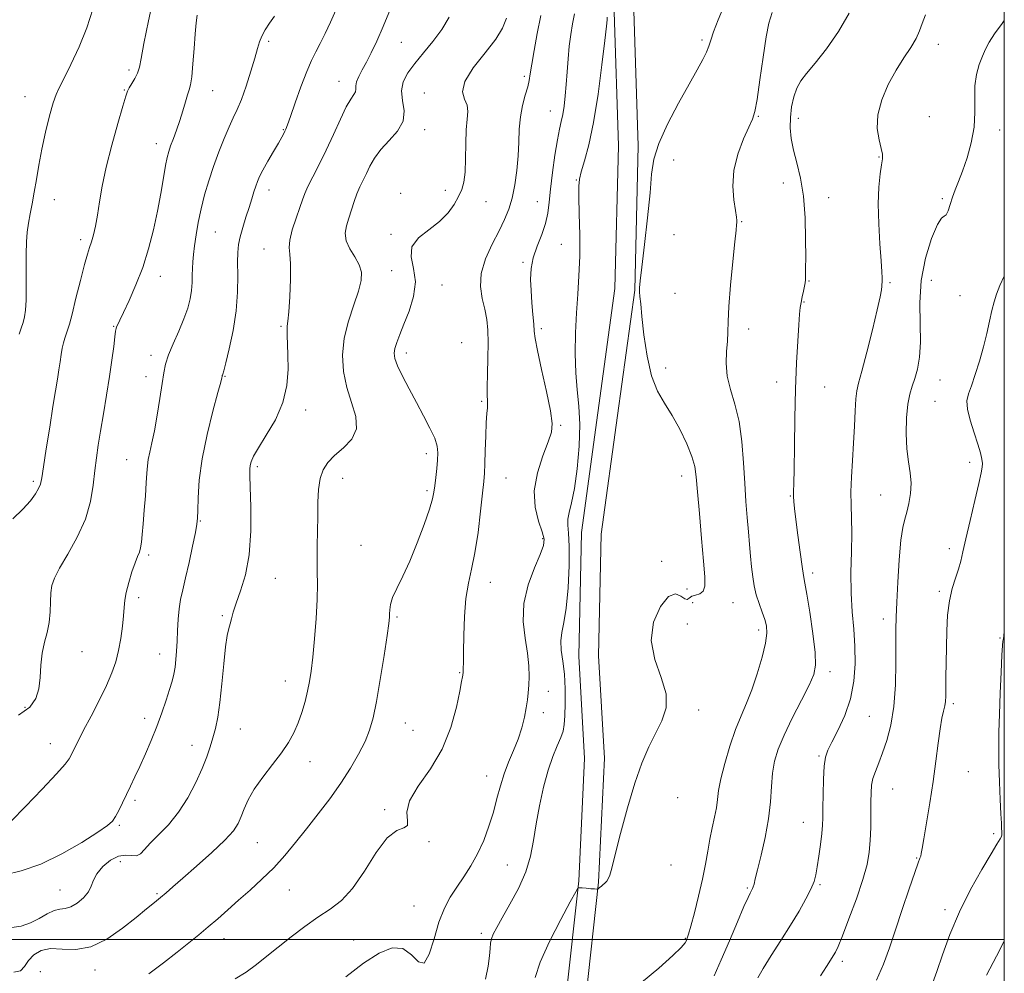
# Model space of a CAD drawing. Extents: x 2112300 to 2115200, y 294800 to 297700.
# Drawn here: x 2114702 to 2115000, y 296990 to 297279 of the extents above; entities that cross this region are included whole.
import ezdxf

# ---------------------------------------------------------------- set-up
doc = ezdxf.new("R2010")
doc.units = 0
doc.header["$MEASUREMENT"] = 0
for name, color, linetype, lineweight in [('BREAKLINE DTM HARD', 7, 'Continuous', 0), ('CONTOUR INDEX', 41, 'Continuous', 13), ('CONTOUR INTERMEDIATE', 44, 'Continuous', 0), ('GRID LINE', 7, 'Continuous', 0), ('SPOT ELEVATION DTM', 2, 'Continuous', 13)]:
    doc.layers.add(name, color=color, linetype=linetype, lineweight=lineweight)

msp = doc.modelspace()

# ---------------------------------------------------------------- linework, layer by layer
at = {"layer": 'BREAKLINE DTM HARD'}
for points in [[(2114879.37, 297310.74, 1069.66), (2114881.82, 297280.89, 1067.64), (2114883.1, 297240.29, 1066.43), (2114882.06, 297197.1, 1066.1), (2114876.87, 297159.49, 1066.75), (2114871.9, 297123.25, 1067.15), (2114871.07, 297085.8, 1066.98), (2114872.88, 297054.86, 1066.36), (2114871.08, 297017.8, 1066.1), (2114867.21, 296982.23, 1064.39), (2114861.53, 296945.11, 1063.11), (2114863.78, 296912.22, 1060.39), (2114868.33, 296878.15, 1057.79), (2114866.59, 296837.53, 1057.07), (2114863.33, 296803.62, 1056.54), (2114863.17, 296790.74, 1055.79)], [(2114885.39, 297310.74, 1069.63), (2114887.81, 297281.23, 1067.64), (2114889.1, 297240.31, 1066.43), (2114888.05, 297196.62, 1066.1), (2114882.81, 297158.67, 1066.75), (2114877.89, 297122.77, 1067.15), (2114877.07, 297085.91, 1066.98), (2114878.89, 297054.89, 1066.36), (2114877.06, 297017.33, 1066.1), (2114873.16, 296981.45, 1064.39), (2114867.56, 296944.86, 1063.11), (2114869.75, 296912.82, 1060.39), (2114874.35, 296878.42, 1057.79), (2114872.58, 296837.11, 1057.07), (2114869.33, 296803.29, 1056.54), (2114869.17, 296790.66, 1055.79)]]:
    msp.add_polyline3d(points, dxfattribs=at)
at = {"layer": 'CONTOUR INDEX', "flags": 128}
for points, elevation in [([(2114697.213, 297019.641), (2114702.237, 297020.779), (2114708.14, 297022.821), (2114714.528, 297025.914), (2114720.584, 297029.412), (2114725.387, 297032.471), (2114728.301, 297034.493), (2114729.834, 297035.87), (2114730.777, 297037.241), (2114731.781, 297039.103), (2114732.92, 297041.388), (2114734.126, 297043.885), (2114735.357, 297046.454), (2114736.667, 297049.234), (2114738.137, 297052.433), (2114739.809, 297056.183), (2114741.574, 297060.306), (2114743.288, 297064.55), (2114744.823, 297068.669), (2114746.125, 297072.448), (2114747.16, 297075.679), (2114747.912, 297078.247), (2114748.434, 297080.399), (2114748.802, 297082.476), (2114749.078, 297084.769), (2114749.286, 297087.37), (2114749.442, 297090.321), (2114749.569, 297093.609), (2114749.735, 297096.988), (2114750.015, 297100.155), (2114750.473, 297102.962), (2114751.133, 297105.873), (2114752.003, 297109.506), (2114753.056, 297114.193), (2114754.114, 297119.127), (2114754.963, 297123.218), (2114755.445, 297125.76), (2114755.647, 297127.589), (2114755.712, 297129.928), (2114755.803, 297133.754), (2114756.155, 297139.06), (2114757.022, 297145.594), (2114758.529, 297152.94), (2114760.291, 297160.021), (2114761.795, 297165.597), (2114762.655, 297168.782), (2114762.997, 297170.113), (2114763.073, 297170.482), (2114763.097, 297170.64), (2114763.122, 297170.765), (2114763.163, 297170.896), (2114763.259, 297171.176), (2114763.544, 297172.183), (2114764.175, 297174.604), (2114765.222, 297178.872), (2114766.399, 297184.409), (2114767.334, 297190.387), (2114767.757, 297196.066), (2114767.813, 297201.071), (2114767.751, 297205.116), (2114767.791, 297208.07), (2114768.029, 297210.412), (2114768.533, 297212.773), (2114769.33, 297215.616), (2114770.288, 297218.725), (2114771.233, 297221.714), (2114772.028, 297224.27), (2114772.679, 297226.377), (2114773.226, 297228.093), (2114773.74, 297229.533), (2114774.403, 297231.038), (2114775.427, 297233.01), (2114776.923, 297235.68), (2114778.608, 297238.607), (2114780.102, 297241.182), (2114781.114, 297242.948), (2114781.719, 297244.041), (2114782.086, 297244.747), (2114782.394, 297245.419), (2114782.87, 297246.67), (2114783.756, 297249.178), (2114785.194, 297253.319), (2114786.945, 297258.247), (2114788.674, 297262.815), (2114790.131, 297266.187), (2114791.424, 297268.773), (2114792.746, 297271.3), (2114794.242, 297274.331), (2114795.858, 297277.793), (2114797.494, 297281.454)], 1080), ([(2114800.55, 296988.678), (2114805.915, 296992.802), (2114810.635, 296995.884), (2114814.594, 296997.499), (2114817.84, 296997.317), (2114820.438, 296995.382), (2114822.528, 296993.25), (2114824.263, 296992.851), (2114825.795, 296995.521), (2114827.249, 297000.217), (2114828.744, 297005.304), (2114830.382, 297009.49), (2114832.182, 297012.875), (2114834.147, 297015.906), (2114836.257, 297018.976), (2114838.403, 297022.272), (2114840.453, 297025.926), (2114842.296, 297030.007), (2114843.896, 297034.323), (2114845.233, 297038.615), (2114846.327, 297042.679), (2114847.341, 297046.518), (2114848.476, 297050.188), (2114849.861, 297053.743), (2114851.351, 297057.224), (2114852.729, 297060.668), (2114853.823, 297064.076), (2114854.631, 297067.302), (2114855.193, 297070.164), (2114855.554, 297072.563), (2114855.776, 297074.739), (2114855.929, 297077.012), (2114856.04, 297079.672), (2114855.987, 297082.861), (2114855.606, 297086.687), (2114854.869, 297091.211), (2114854.268, 297096.3), (2114854.43, 297101.774), (2114855.746, 297107.376), (2114857.676, 297112.544), (2114859.446, 297116.639), (2114860.428, 297119.294), (2114860.578, 297121.224), (2114860, 297123.418), (2114858.896, 297126.658), (2114857.861, 297130.897), (2114857.593, 297135.885), (2114858.548, 297141.292), (2114860.215, 297146.473), (2114861.847, 297150.708), (2114862.821, 297153.631), (2114863.028, 297156.295), (2114862.488, 297160.108), (2114861.295, 297165.955), (2114859.842, 297172.624), (2114858.599, 297178.383), (2114857.908, 297181.996), (2114857.62, 297184.221), (2114857.459, 297186.317), (2114857.212, 297189.249), (2114856.908, 297192.806), (2114856.638, 297196.488), (2114856.507, 297199.91), (2114856.672, 297203.162), (2114857.303, 297206.454), (2114858.474, 297209.926), (2114859.864, 297213.445), (2114861.057, 297216.806), (2114861.756, 297219.932), (2114862.143, 297223.235), (2114862.523, 297227.251), (2114863.123, 297232.268), (2114863.871, 297237.561), (2114864.619, 297242.157), (2114865.252, 297245.371), (2114865.775, 297247.667), (2114866.226, 297249.798), (2114866.633, 297252.376), (2114866.999, 297255.457), (2114867.316, 297258.958), (2114867.588, 297262.77), (2114867.866, 297266.696), (2114868.21, 297270.513), (2114868.666, 297274.045), (2114869.21, 297277.297), (2114869.804, 297280.321)], 1070), ([(2114925.327, 296988.358), (2114926.968, 296991.219), (2114929.409, 296995.131), (2114932.322, 296999.69), (2114935.257, 297004.348), (2114937.827, 297008.626), (2114939.904, 297012.318), (2114941.421, 297015.289), (2114942.363, 297017.532), (2114942.924, 297019.55), (2114943.347, 297021.976), (2114943.819, 297025.222), (2114944.297, 297028.822), (2114944.678, 297032.087), (2114944.889, 297034.583), (2114944.98, 297036.89), (2114945.03, 297039.839), (2114945.11, 297043.953), (2114945.253, 297048.515), (2114945.481, 297052.499), (2114945.849, 297055.213), (2114946.537, 297057.305), (2114947.754, 297059.758), (2114949.589, 297063.326), (2114951.644, 297067.843), (2114953.401, 297072.916), (2114954.454, 297078.199), (2114954.855, 297083.528), (2114954.77, 297088.789), (2114954.377, 297093.934), (2114953.897, 297099.196), (2114953.565, 297104.873), (2114953.539, 297111.106), (2114953.685, 297117.383), (2114953.796, 297123.035), (2114953.724, 297127.614), (2114953.577, 297131.559), (2114953.523, 297135.533), (2114953.681, 297140.052), (2114953.982, 297145.038), (2114954.309, 297150.263), (2114954.571, 297155.453), (2114954.787, 297160.132), (2114955.004, 297163.776), (2114955.292, 297166.187), (2114955.828, 297168.472), (2114956.811, 297172.061), (2114958.333, 297177.859), (2114960.05, 297184.647), (2114961.509, 297190.68), (2114962.371, 297194.618), (2114962.752, 297196.765), (2114962.882, 297197.829), (2114962.95, 297198.44), (2114962.994, 297198.907), (2114963.01, 297199.456), (2114962.986, 297200.374), (2114962.883, 297202.191), (2114962.654, 297205.5), (2114962.29, 297210.613), (2114961.943, 297216.732), (2114961.803, 297222.782), (2114961.997, 297227.869), (2114962.396, 297231.817), (2114962.809, 297234.632), (2114963.06, 297236.44), (2114963.053, 297237.841), (2114962.707, 297239.554), (2114962.047, 297242.148), (2114961.516, 297245.593), (2114961.66, 297249.708), (2114962.865, 297254.276), (2114964.864, 297258.936), (2114967.228, 297263.288), (2114969.566, 297267.021), (2114971.641, 297270.158), (2114973.252, 297272.81), (2114974.304, 297275.124), (2114975.129, 297277.403), (2114976.16, 297279.989)], 1060)]:
    msp.add_lwpolyline(points, dxfattribs=dict(at, elevation=elevation))
at = {"layer": 'CONTOUR INTERMEDIATE', "flags": 128}
for points, elevation in [([(2114699.626, 297127.417), (2114702.693, 297130.352), (2114704.982, 297132.858), (2114706.53, 297134.953), (2114707.487, 297136.597), (2114708.025, 297137.925), (2114708.409, 297139.767), (2114708.926, 297143.125), (2114709.78, 297148.599), (2114710.825, 297155.164), (2114711.83, 297161.392), (2114712.614, 297166.176), (2114713.193, 297169.704), (2114713.63, 297172.486), (2114713.99, 297174.944), (2114714.317, 297177.143), (2114714.658, 297179.062), (2114715.043, 297180.693), (2114715.453, 297182.085), (2114715.859, 297183.301), (2114716.26, 297184.514), (2114716.786, 297186.317), (2114717.595, 297189.413), (2114718.775, 297194.166), (2114720.119, 297199.59), (2114721.35, 297204.359), (2114722.26, 297207.509), (2114722.924, 297209.52), (2114723.486, 297211.23), (2114724.063, 297213.346), (2114724.667, 297216.041), (2114725.28, 297219.355), (2114725.92, 297223.347), (2114726.749, 297228.149), (2114727.959, 297233.914), (2114729.642, 297240.565), (2114731.46, 297247.115), (2114732.974, 297252.344), (2114733.876, 297255.406), (2114734.405, 297256.931), (2114734.935, 297257.921), (2114735.735, 297259.18), (2114736.66, 297260.726), (2114737.46, 297262.379), (2114737.987, 297264.151), (2114738.491, 297266.811), (2114739.325, 297271.319), (2114740.714, 297278.144), (2114742.373, 297285.794)], 1086), ([(2114857.92, 296988.507), (2114859.39, 296993.132), (2114862.212, 296999.383), (2114865.614, 297006.03), (2114868.532, 297011.451), (2114870.168, 297014.455), (2114870.785, 297015.56), (2114870.912, 297015.712), (2114871.019, 297015.7), (2114871.349, 297015.67), (2114872.082, 297015.608), (2114873.305, 297015.51), (2114874.71, 297015.399), (2114875.894, 297015.306), (2114876.563, 297015.261), (2114876.873, 297015.296), (2114877.089, 297015.44), (2114877.424, 297015.712), (2114877.884, 297016.089), (2114878.422, 297016.538), (2114878.993, 297017.04), (2114879.549, 297017.639), (2114880.044, 297018.394), (2114880.483, 297019.496), (2114881.083, 297021.659), (2114882.11, 297025.727), (2114883.744, 297032.159), (2114885.81, 297039.857), (2114888.045, 297047.335), (2114890.231, 297053.436), (2114892.338, 297058.309), (2114894.384, 297062.431), (2114896.282, 297066.255), (2114897.543, 297070.143), (2114897.574, 297074.434), (2114896.106, 297079.368), (2114894.154, 297084.804), (2114893.056, 297090.504), (2114893.78, 297096.122), (2114895.809, 297100.885), (2114898.255, 297103.914), (2114900.378, 297104.675), (2114902.028, 297104.023), (2114903.202, 297103.156), (2114903.951, 297103.004), (2114904.548, 297103.409), (2114905.322, 297103.938), (2114906.481, 297104.291), (2114907.763, 297104.685), (2114908.788, 297105.463), (2114909.263, 297107.011), (2114909.24, 297109.865), (2114908.861, 297114.599), (2114908.27, 297121.409), (2114907.621, 297128.978), (2114907.071, 297135.612), (2114906.695, 297140.108), (2114906.234, 297143.238), (2114905.344, 297146.267), (2114903.784, 297150.138), (2114901.714, 297154.512), (2114899.393, 297158.729), (2114897.066, 297162.381), (2114894.918, 297166.073), (2114893.114, 297170.662), (2114891.778, 297176.647), (2114890.854, 297183.09), (2114890.242, 297188.691), (2114889.85, 297192.474), (2114889.625, 297194.745), (2114889.523, 297196.129), (2114889.525, 297197.343), (2114889.712, 297199.447), (2114890.189, 297203.592), (2114890.998, 297210.422), (2114891.924, 297218.56), (2114892.692, 297226.123), (2114893.173, 297231.764), (2114893.838, 297236.281), (2114895.307, 297241.006), (2114897.969, 297246.875), (2114901.287, 297253.225), (2114904.491, 297258.996), (2114906.966, 297263.366), (2114908.694, 297266.477), (2114909.812, 297268.708), (2114910.495, 297270.474), (2114911.082, 297272.331), (2114911.952, 297274.871), (2114913.373, 297278.487), (2114915.157, 297282.791)], 1066), ([(2114699.205, 297035.827), (2114703.541, 297040.293), (2114708.579, 297045.558), (2114712.907, 297050.171), (2114715.478, 297053.071), (2114716.713, 297054.737), (2114717.399, 297056.036), (2114718.215, 297057.724), (2114719.405, 297060.115), (2114721.104, 297063.415), (2114723.353, 297067.683), (2114725.808, 297072.402), (2114728.032, 297076.912), (2114729.691, 297080.732), (2114730.855, 297084.118), (2114731.701, 297087.504), (2114732.369, 297091.18), (2114732.876, 297094.85), (2114733.203, 297098.068), (2114733.372, 297100.561), (2114733.557, 297102.723), (2114733.971, 297105.12), (2114734.753, 297108.119), (2114735.742, 297111.3), (2114736.706, 297114.05), (2114737.459, 297115.937), (2114738.001, 297117.279), (2114738.383, 297118.578), (2114738.658, 297120.286), (2114738.889, 297122.65), (2114739.145, 297125.866), (2114739.471, 297129.972), (2114739.812, 297134.369), (2114740.092, 297138.296), (2114740.267, 297141.207), (2114740.422, 297143.393), (2114740.678, 297145.355), (2114741.126, 297147.565), (2114741.757, 297150.367), (2114742.531, 297154.072), (2114743.397, 297158.793), (2114744.241, 297163.841), (2114744.937, 297168.327), (2114745.428, 297171.638), (2114745.952, 297174.273), (2114746.82, 297177.007), (2114748.226, 297180.407), (2114749.905, 297184.204), (2114751.479, 297187.92), (2114752.642, 297191.179), (2114753.397, 297194.013), (2114753.82, 297196.553), (2114753.996, 297198.914), (2114754.035, 297201.132), (2114754.052, 297203.224), (2114754.147, 297205.251), (2114754.356, 297207.446), (2114754.695, 297210.087), (2114755.184, 297213.369), (2114755.844, 297217.161), (2114756.694, 297221.251), (2114757.75, 297225.459), (2114759.007, 297229.747), (2114760.453, 297234.11), (2114762.054, 297238.487), (2114763.681, 297242.593), (2114765.18, 297246.086), (2114766.453, 297248.807), (2114767.629, 297251.32), (2114768.889, 297254.373), (2114770.342, 297258.44), (2114771.799, 297262.914), (2114772.998, 297266.913), (2114773.772, 297269.791), (2114774.346, 297271.839), (2114775.041, 297273.58), (2114776.096, 297275.441), (2114777.433, 297277.469), (2114778.89, 297279.617)], 1082), ([(2114699.342, 297003.639), (2114702.223, 297004.084), (2114705.035, 297005.048), (2114707.685, 297006.392), (2114710.092, 297007.774), (2114712.18, 297008.805), (2114713.928, 297009.244), (2114715.528, 297009.447), (2114717.229, 297009.922), (2114719.174, 297011.041), (2114721.086, 297012.646), (2114722.581, 297014.443), (2114723.439, 297016.209), (2114724.082, 297018.001), (2114725.097, 297019.946), (2114726.899, 297022.069), (2114729.227, 297024), (2114731.651, 297025.269), (2114733.812, 297025.59), (2114735.631, 297025.413), (2114737.104, 297025.373), (2114738.293, 297025.986), (2114739.547, 297027.292), (2114741.286, 297029.212), (2114743.791, 297031.692), (2114746.788, 297034.775), (2114749.865, 297038.53), (2114752.666, 297042.923), (2114755.064, 297047.521), (2114756.988, 297051.79), (2114758.406, 297055.336), (2114759.446, 297058.329), (2114760.272, 297061.076), (2114761.023, 297063.916), (2114761.726, 297067.314), (2114762.381, 297071.761), (2114762.99, 297077.47), (2114763.563, 297083.512), (2114764.111, 297088.68), (2114764.64, 297092.088), (2114765.128, 297094.154), (2114765.545, 297095.621), (2114765.908, 297097.159), (2114766.406, 297099.138), (2114767.274, 297101.852), (2114768.63, 297105.569), (2114770.122, 297110.427), (2114771.28, 297116.539), (2114771.763, 297123.77), (2114771.752, 297131.017), (2114771.558, 297136.935), (2114771.438, 297140.558), (2114771.439, 297142.443), (2114771.554, 297143.528), (2114771.835, 297144.661), (2114772.554, 297146.329), (2114774.045, 297148.928), (2114776.453, 297152.719), (2114779.181, 297157.41), (2114781.449, 297162.575), (2114782.671, 297167.798), (2114783.056, 297172.714), (2114783.007, 297176.973), (2114782.87, 297180.304), (2114782.756, 297182.76), (2114782.716, 297184.478), (2114782.791, 297185.723), (2114782.971, 297187.283), (2114783.236, 297190.076), (2114783.544, 297194.631), (2114783.781, 297199.932), (2114783.81, 297204.572), (2114783.58, 297207.565), (2114783.368, 297209.596), (2114783.536, 297211.77), (2114784.321, 297214.874), (2114785.461, 297218.434), (2114786.569, 297221.662), (2114787.377, 297224.011), (2114788.101, 297225.915), (2114789.073, 297228.054), (2114790.544, 297230.972), (2114792.43, 297234.67), (2114794.562, 297239.016), (2114796.769, 297243.786), (2114798.872, 297248.381), (2114800.687, 297252.111), (2114802.064, 297254.488), (2114802.984, 297255.842), (2114803.461, 297256.707), (2114803.561, 297257.543), (2114803.555, 297258.528), (2114803.768, 297259.765), (2114804.444, 297261.345), (2114805.51, 297263.309), (2114806.815, 297265.681), (2114808.25, 297268.523), (2114809.88, 297272.036), (2114811.811, 297276.453), (2114814.05, 297281.858)], 1078), ([(2114699.935, 296990.103), (2114701.949, 296990.484), (2114703.231, 296991.875), (2114704.417, 296993.691), (2114706.041, 296995.396), (2114708.253, 296996.677), (2114711.104, 296997.274), (2114714.619, 296997.126), (2114718.715, 296996.974), (2114723.281, 296997.757), (2114728.145, 297000.105), (2114732.887, 297003.395), (2114737.022, 297006.695), (2114740.195, 297009.271), (2114742.568, 297011.192), (2114744.43, 297012.725), (2114746.117, 297014.172), (2114748.156, 297015.962), (2114751.118, 297018.559), (2114755.304, 297022.215), (2114759.921, 297026.335), (2114763.906, 297030.114), (2114766.469, 297032.965), (2114767.911, 297035.172), (2114768.811, 297037.239), (2114769.697, 297039.591), (2114770.909, 297042.347), (2114772.742, 297045.55), (2114775.345, 297049.178), (2114778.305, 297052.955), (2114781.066, 297056.544), (2114783.2, 297059.71), (2114784.794, 297062.633), (2114786.066, 297065.595), (2114787.19, 297068.794), (2114788.169, 297072.078), (2114788.967, 297075.207), (2114789.569, 297078.097), (2114790.052, 297081.286), (2114790.516, 297085.465), (2114791.026, 297091.034), (2114791.502, 297097.23), (2114791.829, 297103), (2114791.933, 297107.582), (2114791.895, 297111.375), (2114791.841, 297115.071), (2114791.864, 297119.201), (2114791.941, 297123.649), (2114792.019, 297128.138), (2114792.083, 297132.41), (2114792.262, 297136.28), (2114792.723, 297139.58), (2114793.62, 297142.223), (2114795.061, 297144.448), (2114797.145, 297146.573), (2114799.801, 297148.885), (2114802.304, 297151.547), (2114803.76, 297154.692), (2114803.567, 297158.408), (2114802.29, 297162.608), (2114800.789, 297167.164), (2114799.789, 297171.961), (2114799.503, 297176.947), (2114800.013, 297182.086), (2114801.298, 297187.279), (2114802.929, 297192.173), (2114804.379, 297196.352), (2114805.2, 297199.541), (2114805.288, 297202.044), (2114804.62, 297204.308), (2114803.278, 297206.682), (2114801.747, 297209.14), (2114800.618, 297211.561), (2114800.327, 297213.863), (2114800.703, 297216.123), (2114801.422, 297218.459), (2114802.216, 297220.94), (2114803.038, 297223.447), (2114803.899, 297225.81), (2114804.807, 297227.922), (2114805.758, 297229.905), (2114806.75, 297231.943), (2114807.821, 297234.18), (2114809.185, 297236.614), (2114811.1, 297239.203), (2114813.643, 297241.916), (2114816.171, 297244.761), (2114817.866, 297247.756), (2114818.189, 297250.888), (2114817.745, 297254.029), (2114817.419, 297257.018), (2114817.928, 297259.762), (2114819.302, 297262.434), (2114821.399, 297265.273), (2114824.04, 297268.458), (2114826.894, 297271.931), (2114829.593, 297275.573), (2114831.847, 297279.296)], 1076), ([(2114701.333, 297067.91), (2114704.819, 297070.397), (2114706.657, 297072.959), (2114707.492, 297075.887), (2114707.901, 297079.361), (2114708.19, 297083.108), (2114708.595, 297086.746), (2114709.273, 297089.996), (2114710.052, 297093.003), (2114710.678, 297096.017), (2114710.973, 297099.191), (2114711.063, 297102.302), (2114711.148, 297105.032), (2114711.448, 297107.237), (2114712.243, 297109.464), (2114713.83, 297112.438), (2114716.336, 297116.667), (2114719.196, 297121.803), (2114721.674, 297127.286), (2114723.221, 297132.62), (2114724.038, 297137.581), (2114724.511, 297142.013), (2114724.97, 297145.885), (2114725.525, 297149.666), (2114726.226, 297153.951), (2114727.098, 297159.138), (2114728.043, 297164.836), (2114728.933, 297170.46), (2114729.662, 297175.478), (2114730.211, 297179.584), (2114730.581, 297182.526), (2114730.793, 297184.188), (2114730.933, 297184.991), (2114731.109, 297185.489), (2114731.436, 297186.208), (2114732.08, 297187.559), (2114733.214, 297189.92), (2114734.929, 297193.548), (2114736.974, 297198.201), (2114739.01, 297203.514), (2114740.766, 297209.15), (2114742.226, 297214.893), (2114743.44, 297220.556), (2114744.45, 297225.923), (2114745.272, 297230.648), (2114745.912, 297234.358), (2114746.403, 297236.851), (2114746.872, 297238.62), (2114747.469, 297240.332), (2114748.299, 297242.513), (2114749.278, 297245.128), (2114750.276, 297248), (2114751.183, 297250.929), (2114751.965, 297253.628), (2114752.61, 297255.784), (2114753.116, 297257.285), (2114753.523, 297258.816), (2114753.883, 297261.258), (2114754.237, 297265.174), (2114754.583, 297269.851), (2114754.911, 297274.253), (2114755.219, 297277.571), (2114755.54, 297279.885)], 1084), ([(2114701.626, 297183.319), (2114702.227, 297185.117), (2114702.785, 297186.876), (2114703.228, 297188.538), (2114703.534, 297190.571), (2114703.693, 297193.576), (2114703.711, 297197.899), (2114703.669, 297202.868), (2114703.666, 297207.553), (2114703.783, 297211.26), (2114704.034, 297214.223), (2114704.415, 297216.911), (2114704.915, 297219.729), (2114705.503, 297222.823), (2114706.138, 297226.28), (2114706.801, 297230.171), (2114707.552, 297234.516), (2114708.47, 297239.322), (2114709.592, 297244.474), (2114710.782, 297249.377), (2114711.86, 297253.315), (2114712.741, 297255.887), (2114713.709, 297257.949), (2114715.144, 297260.674), (2114717.277, 297264.918), (2114719.756, 297270.29), (2114722.083, 297276.082), (2114723.892, 297281.682)], 1088), ([(2114767.051, 296988.067), (2114770.39, 296990.142), (2114773.521, 296992.404), (2114776.652, 296994.917), (2114780.07, 296997.734), (2114783.956, 297000.846), (2114788.075, 297003.983), (2114792.087, 297006.813), (2114795.746, 297009.2), (2114799.176, 297011.805), (2114802.597, 297015.487), (2114806.154, 297020.704), (2114809.709, 297026.315), (2114813.053, 297030.78), (2114815.956, 297033.025), (2114818.117, 297033.84), (2114819.215, 297034.481), (2114819.185, 297035.987), (2114818.973, 297038.521), (2114819.784, 297042.029), (2114822.426, 297046.45), (2114826.137, 297051.698), (2114829.763, 297057.679), (2114832.387, 297064.158), (2114834.049, 297070.32), (2114835.03, 297075.21), (2114835.582, 297078.144), (2114835.853, 297079.535), (2114835.962, 297080.071), (2114836.013, 297080.355), (2114836.042, 297080.652), (2114836.068, 297081.143), (2114836.105, 297082.067), (2114836.153, 297083.885), (2114836.208, 297087.116), (2114836.285, 297092.015), (2114836.484, 297097.772), (2114836.924, 297103.315), (2114837.68, 297107.911), (2114838.641, 297112.186), (2114839.653, 297117.11), (2114840.579, 297123.269), (2114841.357, 297129.73), (2114841.942, 297135.177), (2114842.311, 297138.73), (2114842.522, 297141.252), (2114842.656, 297144.038), (2114842.779, 297147.998), (2114842.915, 297152.501), (2114843.072, 297156.527), (2114843.25, 297159.303), (2114843.404, 297161.037), (2114843.48, 297162.18), (2114843.447, 297163.21), (2114843.373, 297164.705), (2114843.351, 297167.268), (2114843.44, 297171.254), (2114843.566, 297176.017), (2114843.625, 297180.661), (2114843.519, 297184.509), (2114843.2, 297187.764), (2114842.628, 297190.845), (2114841.858, 297194.118), (2114841.321, 297197.713), (2114841.543, 297201.704), (2114842.861, 297206.083), (2114844.86, 297210.514), (2114846.937, 297214.577), (2114848.612, 297218.01), (2114849.886, 297221.162), (2114850.887, 297224.539), (2114851.71, 297228.504), (2114852.343, 297232.862), (2114852.749, 297237.275), (2114852.932, 297241.466), (2114853.075, 297245.401), (2114853.406, 297249.104), (2114854.073, 297252.568), (2114854.897, 297255.654), (2114855.623, 297258.191), (2114856.074, 297260.162), (2114856.402, 297262.183), (2114856.84, 297265.024), (2114857.566, 297269.223), (2114858.529, 297274.374), (2114859.621, 297279.838)], 1072), ([(2114842.826, 296988.02), (2114843.654, 296991.901), (2114844.098, 296995.105), (2114844.284, 296997.335), (2114844.396, 296998.876), (2114844.635, 297000.164), (2114845.192, 297001.623), (2114846.232, 297003.635), (2114847.908, 297006.575), (2114850.257, 297010.661), (2114852.824, 297015.485), (2114855.036, 297020.486), (2114856.482, 297025.253), (2114857.402, 297029.979), (2114858.202, 297035.007), (2114859.205, 297040.53), (2114860.426, 297046.13), (2114861.8, 297051.237), (2114863.241, 297055.402), (2114864.591, 297058.654), (2114865.668, 297061.145), (2114866.347, 297063.106), (2114866.71, 297065.095), (2114866.896, 297067.753), (2114867.005, 297071.506), (2114866.986, 297075.919), (2114866.754, 297080.346), (2114866.285, 297084.257), (2114865.813, 297087.604), (2114865.635, 297090.458), (2114865.955, 297093.022), (2114866.602, 297096.034), (2114867.308, 297100.361), (2114867.847, 297106.473), (2114868.15, 297113.242), (2114868.187, 297119.14), (2114867.977, 297123.043), (2114867.737, 297125.449), (2114867.736, 297127.262), (2114868.163, 297129.325), (2114868.908, 297132.24), (2114869.783, 297136.55), (2114870.603, 297142.524), (2114871.199, 297149.349), (2114871.407, 297155.937), (2114871.138, 297161.507), (2114870.622, 297166.494), (2114870.165, 297171.635), (2114870.006, 297177.462), (2114870.122, 297183.68), (2114870.419, 297189.785), (2114870.801, 297195.441), (2114871.158, 297200.978), (2114871.377, 297206.893), (2114871.382, 297213.425), (2114871.256, 297219.781), (2114871.118, 297224.912), (2114871.089, 297228.138), (2114871.296, 297230.262), (2114871.864, 297232.46), (2114872.869, 297235.764), (2114874.174, 297240.637), (2114875.594, 297247.399), (2114876.953, 297256), (2114878.122, 297264.909), (2114878.983, 297272.223), (2114879.464, 297276.549), (2114879.668, 297278.528), (2114879.744, 297279.307)], 1068), ([(2114890.138, 296987.011), (2114895.316, 296991.355), (2114899.591, 296995.132), (2114902.128, 296997.597), (2114903.283, 296998.976), (2114903.709, 296999.739), (2114903.982, 297000.394), (2114904.364, 297001.588), (2114905.043, 297004.007), (2114906.127, 297008.068), (2114907.408, 297013.129), (2114908.602, 297018.283), (2114909.5, 297022.813), (2114910.189, 297026.762), (2114910.836, 297030.364), (2114911.553, 297033.798), (2114912.254, 297037.006), (2114912.802, 297039.877), (2114913.132, 297042.419), (2114913.473, 297045.13), (2114914.126, 297048.631), (2114915.303, 297053.3), (2114916.864, 297058.553), (2114918.58, 297063.561), (2114920.268, 297067.751), (2114921.915, 297071.553), (2114923.555, 297075.653), (2114925.177, 297080.481), (2114926.606, 297085.458), (2114927.621, 297089.752), (2114928.059, 297092.779), (2114927.969, 297094.945), (2114927.456, 297096.901), (2114926.64, 297099.166), (2114925.705, 297101.717), (2114924.848, 297104.396), (2114924.221, 297107.089), (2114923.781, 297109.86), (2114923.441, 297112.814), (2114923.126, 297116.047), (2114922.807, 297119.599), (2114922.468, 297123.5), (2114922.102, 297127.799), (2114921.727, 297132.63), (2114921.372, 297138.147), (2114921.025, 297144.374), (2114920.526, 297150.825), (2114919.677, 297156.885), (2114918.388, 297162.089), (2114917.013, 297166.577), (2114916.013, 297170.639), (2114915.713, 297174.493), (2114915.884, 297178.063), (2114916.157, 297181.201), (2114916.264, 297183.948), (2114916.322, 297187.109), (2114916.551, 297191.675), (2114917.091, 297198.181), (2114917.786, 297205.315), (2114918.405, 297211.308), (2114918.77, 297214.847), (2114918.923, 297216.453), (2114918.962, 297217.104), (2114918.952, 297217.691), (2114918.837, 297218.75), (2114918.533, 297220.729), (2114918.042, 297223.936), (2114917.728, 297228.122), (2114918.044, 297232.899), (2114919.269, 297237.847), (2114920.99, 297242.417), (2114922.621, 297246.03), (2114923.723, 297248.442), (2114924.455, 297250.753), (2114925.124, 297254.4), (2114925.963, 297260.288), (2114926.909, 297267.188), (2114927.826, 297273.339), (2114928.654, 297277.524), (2114929.639, 297280.709)], 1064), ([(2114912.102, 296988.983), (2114914.257, 296993.88), (2114916.727, 296999.619), (2114919.158, 297005.349), (2114921.135, 297009.988), (2114922.36, 297012.752), (2114922.995, 297014.054), (2114923.314, 297014.604), (2114923.551, 297015.008), (2114923.762, 297015.447), (2114923.96, 297015.998), (2114924.183, 297016.814), (2114924.565, 297018.353), (2114925.263, 297021.152), (2114926.354, 297025.526), (2114927.579, 297030.912), (2114928.597, 297036.527), (2114929.17, 297041.718), (2114929.475, 297046.351), (2114929.795, 297050.424), (2114930.397, 297054.031), (2114931.489, 297057.662), (2114933.266, 297061.903), (2114935.782, 297067.079), (2114938.533, 297072.459), (2114940.873, 297077.049), (2114942.293, 297080.255), (2114942.832, 297083.076), (2114942.661, 297086.91), (2114941.974, 297092.641), (2114941.05, 297099.094), (2114940.186, 297104.58), (2114939.601, 297107.953), (2114939.183, 297110.236), (2114938.742, 297112.996), (2114938.143, 297117.331), (2114937.475, 297122.47), (2114936.885, 297127.172), (2114936.486, 297130.492), (2114936.265, 297132.657), (2114936.18, 297134.188), (2114936.186, 297135.69), (2114936.252, 297138.102), (2114936.345, 297142.443), (2114936.447, 297149.343), (2114936.584, 297157.86), (2114936.796, 297166.66), (2114937.101, 297174.582), (2114937.446, 297181.165), (2114937.758, 297186.121), (2114937.988, 297189.333), (2114938.187, 297191.359), (2114938.43, 297192.929), (2114938.766, 297194.607), (2114939.133, 297196.312), (2114939.444, 297197.799), (2114939.635, 297198.895), (2114939.728, 297199.72), (2114939.769, 297200.466), (2114939.794, 297201.416), (2114939.814, 297203.218), (2114939.834, 297206.609), (2114939.827, 297212.008), (2114939.657, 297218.552), (2114939.159, 297225.057), (2114938.243, 297230.584), (2114937.131, 297235.163), (2114936.119, 297239.067), (2114935.451, 297242.551), (2114935.153, 297245.795), (2114935.195, 297248.957), (2114935.551, 297252.134), (2114936.202, 297255.157), (2114937.129, 297257.797), (2114938.364, 297259.979), (2114940.124, 297262.259), (2114942.673, 297265.35), (2114946.105, 297269.738), (2114949.816, 297275.004), (2114953.032, 297280.5)], 1062), ([(2114740.889, 296989.649), (2114745.304, 296992.977), (2114749.476, 296996.223), (2114753.01, 296999.003), (2114756.052, 297001.447), (2114758.885, 297003.81), (2114761.757, 297006.309), (2114764.776, 297008.995), (2114768.019, 297011.876), (2114771.516, 297014.962), (2114775.131, 297018.251), (2114778.685, 297021.741), (2114782.051, 297025.435), (2114785.328, 297029.361), (2114788.668, 297033.553), (2114792.162, 297038.019), (2114795.667, 297042.653), (2114798.982, 297047.323), (2114801.924, 297051.889), (2114804.402, 297056.177), (2114806.345, 297060.009), (2114807.741, 297063.392), (2114808.806, 297067.084), (2114809.819, 297072.03), (2114810.97, 297078.738), (2114812.118, 297085.968), (2114813.04, 297092.038), (2114813.57, 297095.722), (2114813.783, 297097.592), (2114813.814, 297098.674), (2114813.818, 297099.847), (2114814.024, 297101.412), (2114814.68, 297103.526), (2114815.962, 297106.339), (2114817.758, 297109.984), (2114819.884, 297114.583), (2114822.135, 297120.078), (2114824.223, 297125.66), (2114825.84, 297130.336), (2114826.777, 297133.425), (2114827.224, 297135.492), (2114827.472, 297137.418), (2114827.751, 297139.86), (2114828.053, 297142.599), (2114828.308, 297145.198), (2114828.422, 297147.366), (2114828.208, 297149.416), (2114827.455, 297151.808), (2114826.028, 297154.889), (2114824.094, 297158.553), (2114821.896, 297162.581), (2114819.681, 297166.719), (2114817.697, 297170.581), (2114816.196, 297173.748), (2114815.364, 297175.952), (2114815.129, 297177.541), (2114815.357, 297179.014), (2114815.936, 297180.819), (2114816.857, 297183.196), (2114818.138, 297186.333), (2114819.694, 297190.307), (2114821.04, 297194.744), (2114821.593, 297199.162), (2114821.06, 297203.162), (2114820.323, 297206.687), (2114820.556, 297209.769), (2114822.567, 297212.466), (2114825.706, 297214.951), (2114828.955, 297217.425), (2114831.5, 297220.023), (2114833.335, 297222.612), (2114834.656, 297224.991), (2114835.629, 297227.088), (2114836.298, 297229.35), (2114836.678, 297232.355), (2114836.811, 297236.443), (2114836.852, 297241.007), (2114836.986, 297245.207), (2114837.307, 297248.402), (2114837.539, 297250.765), (2114837.318, 297252.669), (2114836.511, 297254.504), (2114835.922, 297256.717), (2114836.587, 297259.77), (2114839.155, 297263.906), (2114842.724, 297268.494), (2114846.005, 297272.685), (2114848.035, 297275.938), (2114849.162, 297278.953)], 1074), ([(2114944.277, 296988.988), (2114946.105, 296991.838), (2114947.326, 296993.73), (2114948.152, 296995.025), (2114948.817, 296996.165), (2114949.637, 296997.912), (2114950.949, 297001.108), (2114952.94, 297006.24), (2114955.203, 297012.364), (2114957.18, 297018.183), (2114958.446, 297022.737), (2114959.106, 297026.426), (2114959.4, 297029.992), (2114959.532, 297033.964), (2114959.582, 297038.027), (2114959.598, 297041.653), (2114959.639, 297044.468), (2114959.807, 297046.701), (2114960.215, 297048.737), (2114960.944, 297050.922), (2114961.948, 297053.465), (2114963.148, 297056.539), (2114964.444, 297060.312), (2114965.648, 297064.934), (2114966.554, 297070.55), (2114967.018, 297077.112), (2114967.155, 297083.798), (2114967.144, 297089.595), (2114967.143, 297093.883), (2114967.217, 297097.609), (2114967.408, 297102.114), (2114967.744, 297108.262), (2114968.191, 297115.025), (2114968.703, 297120.898), (2114969.242, 297124.795), (2114969.817, 297127.31), (2114970.445, 297129.455), (2114971.107, 297132.034), (2114971.631, 297135.014), (2114971.807, 297138.155), (2114971.51, 297141.309), (2114970.962, 297144.693), (2114970.466, 297148.619), (2114970.27, 297153.224), (2114970.384, 297157.959), (2114970.758, 297162.102), (2114971.34, 297165.158), (2114972.071, 297167.537), (2114972.888, 297169.878), (2114973.706, 297172.738), (2114974.356, 297176.361), (2114974.646, 297180.909), (2114974.507, 297186.463), (2114974.368, 297192.781), (2114974.779, 297199.539), (2114976.103, 297206.313), (2114977.943, 297212.281), (2114979.718, 297216.521), (2114980.976, 297218.473), (2114981.799, 297219.023), (2114982.403, 297219.419), (2114982.976, 297220.635), (2114983.592, 297222.55), (2114984.296, 297224.771), (2114985.132, 297227.03), (2114986.137, 297229.556), (2114987.342, 297232.705), (2114988.721, 297236.704), (2114990.007, 297241.268), (2114990.87, 297245.981), (2114991.11, 297250.49), (2114991.037, 297254.685), (2114991.089, 297258.516), (2114991.591, 297261.939), (2114992.43, 297264.931), (2114993.379, 297267.473), (2114994.303, 297269.62), (2114995.427, 297271.724), (2114997.065, 297274.211), (2114999.387, 297277.404), (2115000, 297278.302)], 1058), ([(2114961.269, 296987.661), (2114963.434, 296992.553), (2114965.235, 296997.45), (2114967.042, 297002.891), (2114969.104, 297009.134), (2114971.169, 297015.313), (2114972.863, 297020.281), (2114973.912, 297023.219), (2114974.444, 297024.617), (2114974.688, 297025.294), (2114974.859, 297026.043), (2114975.12, 297027.558), (2114975.618, 297030.508), (2114976.442, 297035.309), (2114977.452, 297041.374), (2114978.447, 297047.863), (2114979.274, 297054.024), (2114979.955, 297059.456), (2114980.556, 297063.847), (2114981.123, 297066.999), (2114981.618, 297069.169), (2114981.98, 297070.729), (2114982.174, 297072.074), (2114982.247, 297073.676), (2114982.27, 297076.028), (2114982.303, 297079.478), (2114982.359, 297083.787), (2114982.439, 297088.571), (2114982.564, 297093.467), (2114982.831, 297098.206), (2114983.355, 297102.54), (2114984.194, 297106.276), (2114985.183, 297109.449), (2114986.099, 297112.15), (2114986.801, 297114.582), (2114987.468, 297117.4), (2114988.358, 297121.372), (2114989.629, 297126.901), (2114991.041, 297132.939), (2114992.248, 297138.073), (2114992.988, 297141.271), (2114993.313, 297143.016), (2114993.353, 297144.169), (2114993.201, 297145.491), (2114992.79, 297147.335), (2114992.014, 297149.953), (2114990.857, 297153.433), (2114989.652, 297157.221), (2114988.819, 297160.602), (2114988.679, 297163.103), (2114989.151, 297165.225), (2114990.052, 297167.713), (2114991.206, 297171.113), (2114992.456, 297175.176), (2114993.65, 297179.457), (2114994.669, 297183.557), (2114995.518, 297187.278), (2114996.236, 297190.472), (2114996.885, 297193.087), (2114997.631, 297195.455), (2114998.663, 297198.007), (2115000, 297200.865)], 1056), ([(2114978.317, 296987.018), (2114979.562, 296990.345), (2114981.284, 296995.334), (2114983.546, 297001.556), (2114986.394, 297008.37), (2114989.766, 297015.136), (2114993.166, 297021.208), (2114995.988, 297025.941), (2114997.782, 297028.893), (2114998.715, 297030.453), (2114999.111, 297031.213), (2114999.25, 297031.696), (2114999.255, 297032.137), (2114999.206, 297032.698), (2114999.163, 297033.595), (2114999.103, 297035.243), (2114998.982, 297038.11), (2114998.777, 297042.454), (2114998.546, 297047.693), (2114998.367, 297053.037), (2114998.304, 297057.935), (2114998.359, 297062.789), (2114998.52, 297068.244), (2114998.768, 297074.627), (2114999.046, 297081.002), (2114999.294, 297086.118), (2114999.463, 297089.069), (2114999.569, 297090.343), (2114999.645, 297090.769), (2114999.713, 297091.046), (2114999.772, 297091.33), (2114999.811, 297091.642), (2114999.855, 297092.15), (2115000, 297093.157)], 1054), ([(2114994.608, 296989.172), (2114997.605, 296994.937), (2115000, 296999.537)], 1052)]:
    msp.add_lwpolyline(points, dxfattribs=dict(at, elevation=elevation))
at = {"layer": 'GRID LINE', "flags": 128}
for points in [[(2112500, 295000), (2115000, 295000), (2115000, 297500), (2112500, 297500), (2112500, 295000)], [(2115000, 297000), (2112500, 297000)]]:
    msp.add_lwpolyline(points, dxfattribs=at)
at = {"layer": 'SPOT ELEVATION DTM'}
for p in [(2114777.17, 297271.93, 1081.7), (2114817.31, 297271.7, 1077.1), (2114908.39, 297272.34, 1066.3), (2114980.04, 297271.05, 1059.4), (2114734.85, 297263.27, 1086.4), (2114854.57, 297261.38, 1072.3), (2114798.42, 297259.84, 1078.7), (2114733.45, 297257.23, 1086.1), (2114760.22, 297257, 1083.2), (2114824.33, 297256.35, 1074.7), (2114703.39, 297255.25, 1088.8), (2114862.51, 297250.85, 1070.8), (2114925.47, 297249.28, 1063.9), (2114937.65, 297248.7, 1061.4), (2114977.25, 297249.19, 1058.9), (2114781.58, 297245.23, 1080.1), (2114824.41, 297245.22, 1075.5), (2114998.55, 297245.13, 1057.6), (2114743.11, 297241.04, 1084.6), (2114899.8, 297236.06, 1065.3), (2114962.07, 297236.99, 1060.1), (2114870.37, 297229.97, 1068.1), (2114933.04, 297229.13, 1062.7), (2114777.26, 297226.97, 1079.4), (2114817.11, 297225.93, 1074.3), (2114830.63, 297226.84, 1074.4), (2114712.22, 297224.07, 1087.3), (2114843.01, 297223.45, 1073.3), (2114858.59, 297223.44, 1070.8), (2114946.76, 297224.65, 1061.3), (2114981.21, 297224.29, 1058.2), (2114920.42, 297217.34, 1063.9), (2114760.97, 297214.23, 1081.1), (2114720.2, 297211.89, 1086.4), (2114814.17, 297213.51, 1074.2), (2114899.96, 297213.45, 1065.33), (2114775.74, 297209.14, 1078.8), (2114865.79, 297210.49, 1069.1), (2114854.25, 297205.1, 1070.2), (2114814.37, 297202.53, 1075.2), (2114744.36, 297200.87, 1083.4), (2114940.8, 297199.4, 1061.9), (2114965.4, 297198.95, 1059.8), (2114977.85, 297199.62, 1056.9), (2114829.7, 297198.22, 1073.22), (2114900.23, 297195.7, 1065.2), (2114939.3, 297193.03, 1061.9), (2114986.6, 297194.99, 1057.3), (2114730.19, 297185.66, 1084.1), (2114780.91, 297185.73, 1078.2), (2114859.75, 297184.99, 1069.7), (2114922.53, 297184.9, 1063.5), (2114835.61, 297180.72, 1073.2), (2114741.52, 297176.91, 1082.5), (2114818.91, 297177.57, 1073.5), (2114897.43, 297173.02, 1065.6), (2114740.03, 297170.48, 1082.6), (2114763.98, 297170.59, 1079.9), (2114980.51, 297169.44, 1057.1), (2114931, 297168.8, 1062.5), (2114945.63, 297167.34, 1061.2), (2114841.69, 297163, 1072.2), (2114978.97, 297162.95, 1056.9), (2114788.4, 297160.38, 1077.5), (2114865.57, 297155.66, 1069.8), (2114734.14, 297145.26, 1082.8), (2114824.94, 297147.16, 1074.5), (2114773.72, 297143.2, 1077.7), (2114989.5, 297144.45, 1056.5), (2114799.6, 297139.65, 1075.3), (2114849.03, 297139.73, 1071.1), (2114902.3, 297140.36, 1066.6), (2114705.87, 297138.79, 1086.3), (2114825.09, 297135.96, 1074.3), (2114935.19, 297134.35, 1062.1), (2114962.53, 297134.57, 1058.9), (2114756.47, 297126.69, 1079.9), (2114860.17, 297121.42, 1070.2), (2114805.17, 297119.4, 1074.7), (2114983.35, 297118.36, 1056.5), (2114740.83, 297116.43, 1081.7), (2114896.2, 297114.52, 1066.6), (2114779.23, 297109.36, 1077.2), (2114941.99, 297111.03, 1061.6), (2114844.29, 297108.21, 1071.3), (2114737.8, 297103.49, 1081.6), (2114903.85, 297106.11, 1066.8), (2114980.29, 297105.45, 1056.3), (2114905.55, 297102.04, 1064.9), (2114917.85, 297101.97, 1064.9), (2114763.15, 297098.04, 1078.2), (2114816.05, 297097.63, 1073.8), (2114904.02, 297095.58, 1064.9), (2114963.31, 297097.02, 1058.5), (2114925.59, 297093.77, 1064.4), (2114998.67, 297091.3, 1054.1), (2114720.59, 297087.17, 1083.2), (2114744.19, 297086.5, 1080.7), (2114835.05, 297080.79, 1072.1), (2114947.19, 297081.11, 1061.5), (2114782.23, 297078.27, 1076.7), (2114861.9, 297075.12, 1069.4), (2114984.51, 297071.42, 1055.7), (2114703.32, 297070.3, 1084.3), (2114860.37, 297068.65, 1069.5), (2114907.42, 297069.47, 1065.7), (2114959.09, 297067.61, 1059.1), (2114739.59, 297067.03, 1080.5), (2114818.57, 297065.55, 1073.1), (2114768.54, 297063.76, 1077.1), (2114820.93, 297063.39, 1073.2), (2114711.06, 297059.28, 1082.7), (2114753.97, 297058.82, 1078.7), (2114943.88, 297055.55, 1060.2), (2114789.65, 297053.83, 1075.4), (2114989.09, 297050.88, 1055.1), (2114843.21, 297049.49, 1070.7), (2114966.15, 297045.56, 1057.1), (2114736.69, 297042.17, 1079.7), (2114901.1, 297042.95, 1065.5), (2114812.33, 297039.29, 1072.2), (2114939.13, 297035.44, 1060.8), (2114731.91, 297034.59, 1079.8), (2114996.8, 297032.07, 1054.3), (2114773.69, 297029.32, 1075.1), (2114825.77, 297029.64, 1071.9), (2114732.26, 297023.58, 1077.2), (2114973.48, 297024.74, 1056.1), (2114849.49, 297022.61, 1068.9), (2114899.08, 297022.52, 1065.4), (2114713.99, 297014.97, 1078.9), (2114743.36, 297013.84, 1076.2), (2114783.43, 297015, 1073.1), (2114922.12, 297015.63, 1062.2), (2114944.2, 297016.66, 1059.8), (2114821.14, 297010.17, 1070.9), (2114982.02, 297009.08, 1054.4), (2114841.59, 297001.85, 1068.4), (2114763.68, 297000.27, 1073.3), (2114802.93, 296999.89, 1070.8), (2114903.33, 297000.34, 1064.1), (2114950.93, 296993.45, 1057.6), (2114708.04, 296990.27, 1074.5), (2114724.55, 296990.8, 1075.4)]:
    msp.add_point(p, dxfattribs=at)

doc.saveas('drawing.dxf')
